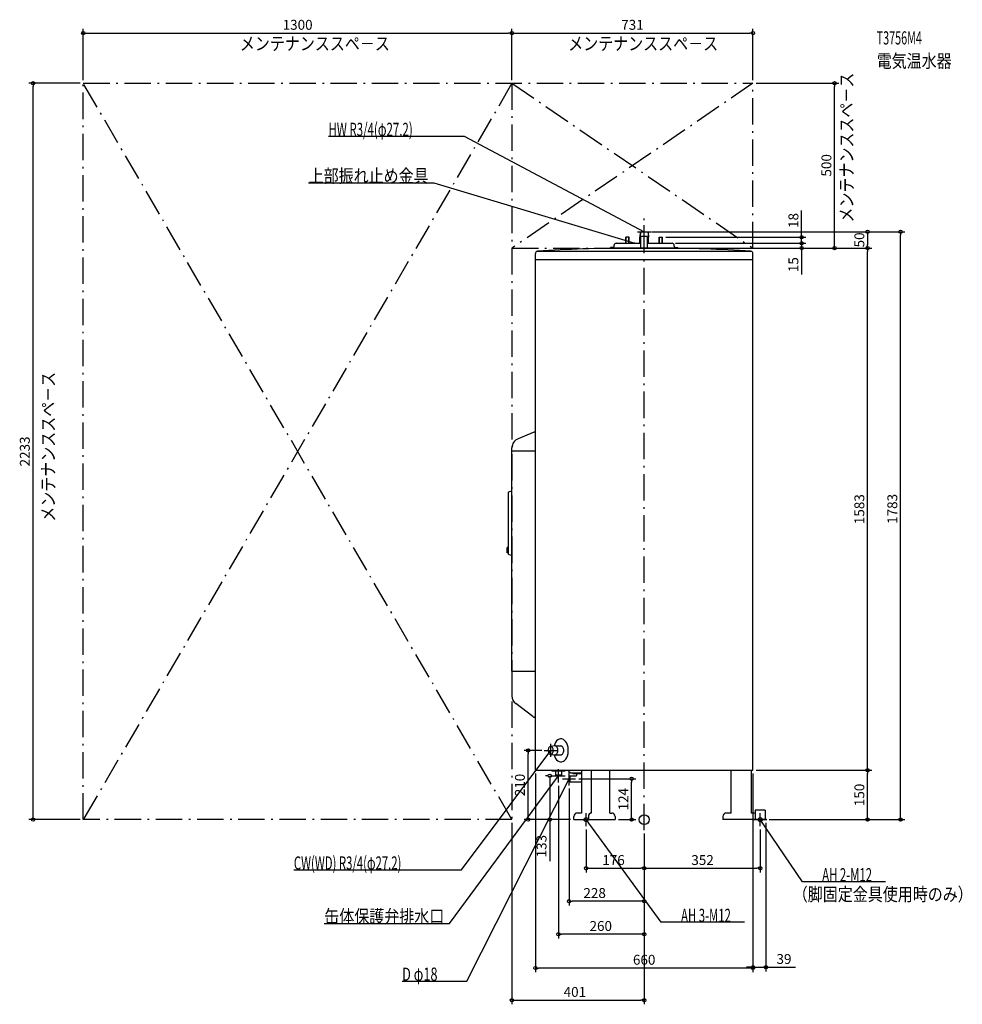
# Model space of a CAD drawing. Extents: x -1894 to 965, y -560 to 2426.
import ezdxf
from ezdxf.enums import TextEntityAlignment as Align

# ---------------------------------------------------------------- set-up
doc = ezdxf.new("R2010")
doc.units = 0
doc.linetypes.add('DASHDOT', pattern=[125, 80, -20, 5, -20])
doc.layers.get('DEFPOINTS').update_dxf_attribs({"linetype": 'CONTINUOUS'})
for name, color, linetype in [('ARRANGE', 1, 'CONTINUOUS'), ('BASIS', 6, 'CONTINUOUS'), ('DETAIL', 5, 'CONTINUOUS'), ('ETC', 61, 'CONTINUOUS'), ('FIX', 11, 'CONTINUOUS'), ('NOTE', 4, 'CONTINUOUS'), ('OUTLINE', 3, 'CONTINUOUS'), ('SERVICESPACE', 2, 'CONTINUOUS'), ('SIZE', 30, 'CONTINUOUS')]:
    doc.layers.add(name, color=color, linetype=linetype)
doc.styles.add('STANDARD1', font='MONOTXT', dxfattribs={"bigfont": 'BIGFONT'})

msp = doc.modelspace()

# ---------------------------------------------------------------- linework, layer by layer
at = {"layer": 'ARRANGE', "linetype": 'CONTINUOUS'}
msp.add_circle((0, 0), 15, dxfattribs=at)
at = {"layer": 'BASIS', "linetype": 'DASHDOT'}
msp.add_line((0, -31.852994), (0, 1828.132248), dxfattribs=at)
at = {"layer": 'DEFPOINTS', "color": 30, "linetype": 'CONTINUOUS'}
for p in [(-401, 2385.700049), (330, 2385.700049), (-1853.4, 2233.300049), (-1701, 2233.300049), (-1701, 2233.300049), (-401, 2233.300049), (-401, 2233.300049), (330, 2233.300049), (330, 2233.300049), (577.6, 2233.300049), (12.112693, 1783.199951), (12.112693, 1783.199951), (55.204582, 1766.300049), (777.6, 1783.199951), (44.551395, 1733.300049), (44.551395, 1733.300049), (44.551395, 1733.300049), (85, 1748.300049), (85, 1748.300049), (330, 1733.300049), (477.6, 1748.300049), (477.6, 1733.300049), (677.6, 1733.300049), (677.6, 1733.300049), (-351.93363, 210), (-300.728882, 210), (-330, 150), (330, 150), (330, 150), (330, 150), (330, 150), (677.6, 150), (-286.2927, 133), (-280, 133), (-208, 124), (-37.951826, 124), (-260, 113), (-228, 104), (-1701, 0), (-401, 0), (-213.109924, 0), (-213.109924, 0), (-87.890076, 0), (369, 0), (369, 0), (369, 0), (-176, -20), (352, -20), (0, -31.852993), (0, -31.852993), (0, -31.852993), (0, -31.852993), (0, -31.852993), (0, -147.6), (352, -147.6), (-228, -247.6), (-260, -347.6), (369, -447.6), (-330, -450), (0, -547.6)]:
    msp.add_point(p, dxfattribs=at)
at = {"layer": 'DETAIL', "linetype": 'CONTINUOUS'}
for p, q in [((-55.204581, 1748.3), (-55.204581, 1766.3)), ((-45.204581, 1766.3), (-55.204581, 1766.3)), ((-45.204581, 1766.3), (-55.204581, 1766.3)), ((-55.204581, 1748.3), (-55.204581, 1766.3)), ((-54.204581, 1748.3), (-54.204581, 1766.3)), ((-54.204581, 1748.3), (-54.204581, 1766.3)), ((-46.204581, 1748.3), (-46.204581, 1766.3)), ((-46.204581, 1748.3), (-46.204581, 1766.3)), ((-45.204581, 1748.3), (-45.204581, 1766.3)), ((-45.204581, 1748.3), (-45.204581, 1766.3)), ((-12.112693, 1783.2), (-13.6, 1766.2)), ((-12.112693, 1783.2), (-13.6, 1766.2)), ((-13.6, 1766.2), (-10, 1766.2)), ((-13.6, 1748.3), (-13.6, 1766.2)), ((-13.6, 1748.3), (-13.6, 1766.2)), ((-13.6, 1766.2), (-10, 1766.2)), ((-11.108873, 1783.2), (-12.59618, 1766.2)), ((-11.108873, 1783.2), (-12.59618, 1766.2)), ((-12.112693, 1783.2), (12.112693, 1783.2)), ((-12.112693, 1783.2), (12.112693, 1783.2)), ((-10, 1733.3), (-10, 1768.3)), ((10, 1768.3), (-10, 1768.3)), ((10, 1768.3), (-10, 1768.3)), ((-10, 1733.3), (-10, 1768.3)), ((10, 1733.3), (10, 1768.3)), ((10, 1733.3), (10, 1768.3)), ((10, 1766.2), (13.6, 1766.2)), ((10, 1766.2), (13.6, 1766.2)), ((11.108873, 1783.2), (12.59618, 1766.2)), ((11.108873, 1783.2), (12.59618, 1766.2)), ((12.112693, 1783.2), (13.6, 1766.2)), ((12.112693, 1783.2), (13.6, 1766.2)), ((13.6, 1748.3), (13.6, 1766.2)), ((13.6, 1748.3), (13.6, 1766.2)), ((45.204581, 1766.3), (55.204581, 1766.3)), ((45.204581, 1748.3), (45.204581, 1766.3)), ((45.204581, 1748.3), (45.204581, 1766.3)), ((45.204581, 1766.3), (55.204581, 1766.3)), ((46.204581, 1748.3), (46.204581, 1766.3)), ((46.204581, 1748.3), (46.204581, 1766.3)), ((54.204581, 1748.3), (54.204581, 1766.3)), ((54.204581, 1748.3), (54.204581, 1766.3)), ((55.204581, 1748.3), (55.204581, 1766.3)), ((55.204581, 1748.3), (55.204581, 1766.3)), ((-95, 1735.3), (-102, 1735.3)), ((-102, 1733.3), (-102, 1735.3)), ((-102, 1733.3), (-102, 1735.3)), ((-95, 1735.3), (-102, 1735.3)), ((-102, 1733.3), (102, 1733.3)), ((-102, 1733.3), (102, 1733.3)), ((-91, 1739.3), (-91, 1742.3)), ((-91, 1739.3), (-91, 1742.3)), ((-85, 1748.3), (-10, 1748.3)), ((-85, 1748.3), (-10, 1748.3)), ((44.551394, 1733.3), (-48.900163, 1733.3)), ((10, 1748.3), (85, 1748.3)), ((10, 1748.3), (85, 1748.3)), ((91, 1739.3), (91, 1742.3)), ((91, 1739.3), (91, 1742.3)), ((95, 1735.3), (102, 1735.3)), ((95, 1735.3), (102, 1735.3)), ((102, 1733.3), (102, 1735.3)), ((102, 1733.3), (102, 1735.3)), ((-330, 150), (-330, 1717.106114)), ((325.679425, 1723.3), (-325.679425, 1723.3)), ((330, 150), (330, 1717.106114)), ((330, 1697.7), (-330, 1697.7)), ((-336.970286, 1174.091025), (-382.480515, 1155.240069)), ((-330, 1174.7), (-333.908813, 1174.7)), ((-401, 1117.7), (-401, 1127.523685)), ((-330, 1117.7), (-401, 1117.7)), ((-401, 450.7), (-401, 1117.7)), ((-330, 1117.7), (-401, 1117.7)), ((-411, 804.729706), (-411, 992.770294)), ((-411, 804.729706), (-411, 992.770294)), ((-401, 996), (-409.794174, 994.241165)), ((-401, 996), (-409.794174, 994.241165)), ((-416, 808.75), (-416, 825.25)), ((-411, 825.25), (-416, 825.25)), ((-411, 825.25), (-416, 825.25)), ((-416, 808.75), (-416, 825.25)), ((-411, 808.75), (-416, 808.75)), ((-411, 808.75), (-416, 808.75)), ((-401, 801.5), (-409.794174, 803.258835)), ((-401, 801.5), (-409.794174, 803.258835)), ((-401, 450.7), (-330, 450.7)), ((-401, 450.7), (-401, 375.75428)), ((-401, 450.7), (-330, 450.7)), ((-337.654457, 312.353173), (-389.262843, 351.95368)), ((-330, 310.7), (-332.784366, 310.7)), ((-271.060894, 223.562677), (-284.013472, 222.066724)), ((-271.060894, 223.562677), (-284.013472, 222.066724)), ((-270.413688, 223.6), (-252.597808, 223.6)), ((-270.413688, 223.6), (-252.597808, 223.6)), ((-284.013472, 197.933276), (-271.060894, 196.437323)), ((-284.013472, 197.933276), (-271.060894, 196.437323)), ((-270.413688, 196.4), (-252.597808, 196.4)), ((-270.413688, 196.4), (-252.597808, 196.4)), ((-330, 150), (330, 150)), ((-280, 150), (-280, 148)), ((-280, 150), (-280, 148)), ((-240, 150), (-240, 148)), ((-240, 150), (-240, 148)), ((-233, 150), (-223, 142)), ((-233, 150), (-223, 142)), ((-190.169993, 150), (-190.169993, 20)), ((-159.618791, 20.669873), (-159.618791, 150)), ((-104.003212, 20), (-104.003212, 150)), ((264, 20), (264, 150)), ((324, 150), (324, 20)), ((-280, 148), (-240, 148)), ((-280, 148), (-240, 148)), ((-269, 148), (-269, 136)), ((-269, 148), (-269, 136)), ((-269, 136), (-268, 133)), ((-269, 136), (-251, 136)), ((-269, 136), (-251, 136)), ((-269, 136), (-268, 133)), ((-268, 133), (-252, 133)), ((-268, 133), (-252, 133)), ((-251, 136), (-252, 133)), ((-251, 136), (-252, 133)), ((-251, 148), (-251, 136)), ((-251, 148), (-251, 136)), ((-228, 132), (-225, 133)), ((-228, 132), (-225, 133)), ((-228, 132), (-228, 116)), ((-228, 132), (-228, 116)), ((-225, 133), (-206, 133)), ((-225, 133), (-225, 115)), ((-225, 133), (-225, 115)), ((-225, 133), (-206, 133)), ((-223, 142), (-190.169993, 142)), ((-223, 142), (-190.169993, 142)), ((-216, 140), (-216, 142)), ((-216, 140), (-216, 142)), ((-216, 140), (-190.169993, 140)), ((-216, 140), (-190.169993, 140)), ((-205, 140), (-205, 134)), ((-205, 140), (-205, 134)), ((-228, 116), (-225, 115)), ((-228, 116), (-225, 115)), ((-225, 115), (-193, 115)), ((-225, 115), (-193, 115)), ((-213.109927, 0), (-213.109927, 10)), ((-213.109927, 0), (-87.890073, 0)), ((-190.169993, 20), (-203.083132, 20)), ((-169.34751, 10), (-169.34751, 0)), ((-104.003212, 20), (-97.890073, 20)), ((-87.890073, 10), (-87.890073, 0)), ((239, 10), (239, 0)), ((369, 0), (239, 0)), ((264, 20), (249, 20)), ((337, 20), (324, 20)), ((367, 28.3), (337, 28.3)), ((337, 28.3), (337, 0)), ((337, 28.3), (337, 0)), ((367, 28.3), (337, 28.3)), ((367, 28.3), (367, 0)), ((367, 28.3), (367, 0)), ((369, 3.2), (367, 3.2)), ((369, 0), (369, 3.2))]:
    msp.add_line(p, q, dxfattribs=at)
for points in [[(-273.410032, 196.708636), (-271.424475, 190.838869), (-268.762756, 185.657275), (-265.520473, 181.349952), (-261.814071, 178.071597), (-257.776666, 175.939953), (-253.553263, 175.031578), (-249.295544, 175.379096), (-245.156426, 176.970026), (-241.284566, 179.747229), (-237.819021, 183.610963), (-234.884258, 188.422461), (-232.585678, 194.008917), (-231.005835, 200.169694), (-230.201469, 206.683528), (-230.201469, 213.316472), (-231.005835, 219.830306), (-232.585678, 225.991083), (-234.884258, 231.577539), (-237.819021, 236.389037), (-241.284566, 240.252771), (-245.156426, 243.029974), (-249.295544, 244.620904), (-253.553263, 244.968422), (-257.776666, 244.060047), (-261.814071, 241.928403), (-265.520473, 238.650048), (-268.762756, 234.342725), (-271.424475, 229.161131), (-273.410032, 223.291364)], [(-273.410032, 196.708636), (-271.424475, 190.838869), (-268.762756, 185.657275), (-265.520473, 181.349952), (-261.814071, 178.071597), (-257.776666, 175.939953), (-253.553263, 175.031578), (-249.295544, 175.379096), (-245.156426, 176.970026), (-241.284566, 179.747229), (-237.819021, 183.610963), (-234.884258, 188.422461), (-232.585678, 194.008917), (-231.005835, 200.169694), (-230.201469, 206.683528), (-230.201469, 213.316472), (-231.005835, 219.830306), (-232.585678, 225.991083), (-234.884258, 231.577539), (-237.819021, 236.389037), (-241.284566, 240.252771), (-245.156426, 243.029974), (-249.295544, 244.620904), (-253.553263, 244.968422), (-257.776666, 244.060047), (-261.814071, 241.928403), (-265.520473, 238.650048), (-268.762756, 234.342725), (-271.424475, 229.161131), (-273.410032, 223.291364)], [(-271.060894, 196.437323), (-269.372253, 196.496852), (-267.722491, 197.060485), (-266.173198, 198.10718), (-264.782212, 199.597862), (-263.601462, 201.476879), (-262.675028, 203.674084), (-262.037496, 206.107449), (-261.712667, 208.686133), (-261.712667, 211.313867), (-262.037496, 213.892551), (-262.675028, 216.325916), (-263.601462, 218.523121), (-264.782212, 220.402138), (-266.173198, 221.89282), (-267.722491, 222.939515), (-269.372253, 223.503148), (-271.060894, 223.562677)], [(-271.060894, 196.437323), (-269.372253, 196.496852), (-267.722491, 197.060485), (-266.173198, 198.10718), (-264.782212, 199.597862), (-263.601462, 201.476879), (-262.675028, 203.674084), (-262.037496, 206.107449), (-261.712667, 208.686133), (-261.712667, 211.313867), (-262.037496, 213.892551), (-262.675028, 216.325916), (-263.601462, 218.523121), (-264.782212, 220.402138), (-266.173198, 221.89282), (-267.722491, 222.939515), (-269.372253, 223.503148), (-271.060894, 223.562677)], [(-252.597808, 196.4), (-250.892345, 196.66132), (-249.252423, 197.435238), (-247.741062, 198.692013), (-246.416343, 200.383348), (-245.329174, 202.444245), (-244.521335, 204.795505), (-244.02387, 207.346772), (-243.855896, 210), (-244.02387, 212.653228), (-244.521335, 215.204495), (-245.329174, 217.555755), (-246.416343, 219.616652), (-247.741062, 221.307987), (-249.252423, 222.564762), (-250.892345, 223.33868), (-252.597808, 223.6)], [(-252.597808, 196.4), (-250.892345, 196.66132), (-249.252423, 197.435238), (-247.741062, 198.692013), (-246.416343, 200.383348), (-245.329174, 202.444245), (-244.521335, 204.795505), (-244.02387, 207.346772), (-243.855896, 210), (-244.02387, 212.653228), (-244.521335, 215.204495), (-245.329174, 217.555755), (-246.416343, 219.616652), (-247.741062, 221.307987), (-249.252423, 222.564762), (-250.892345, 223.33868), (-252.597808, 223.6)]]:
    msp.add_lwpolyline(points, dxfattribs=at)
msp.add_lwpolyline([(-283.436444, 197.9), (-281.917492, 198.132498), (-280.456913, 198.821058), (-279.110836, 199.939218), (-277.930989, 201.444008), (-276.962714, 203.2776), (-276.243221, 205.36953), (-275.800159, 207.639407), (-275.650555, 210), (-275.800159, 212.360593), (-276.243221, 214.63047), (-276.962714, 216.7224), (-277.930989, 218.555992), (-279.110836, 220.060782), (-280.456913, 221.178942), (-281.917492, 221.867502), (-283.436444, 222.1), (-284.955396, 221.867502), (-286.415975, 221.178942), (-287.762052, 220.060782), (-288.941899, 218.555992), (-289.910174, 216.7224), (-290.629667, 214.63047), (-291.072729, 212.360593), (-291.222333, 210), (-291.072729, 207.639407), (-290.629667, 205.36953), (-289.910174, 203.2776), (-288.941899, 201.444008), (-287.762052, 199.939218), (-286.415975, 198.821058), (-284.955396, 198.132498)], close=True, dxfattribs=at)
msp.add_lwpolyline([(-283.436444, 197.9), (-281.917492, 198.132498), (-280.456913, 198.821058), (-279.110836, 199.939218), (-277.930989, 201.444008), (-276.962714, 203.2776), (-276.243221, 205.36953), (-275.800159, 207.639407), (-275.650555, 210), (-275.800159, 212.360593), (-276.243221, 214.63047), (-276.962714, 216.7224), (-277.930989, 218.555992), (-279.110836, 220.060782), (-280.456913, 221.178942), (-281.917492, 221.867502), (-283.436444, 222.1), (-284.955396, 221.867502), (-286.415975, 221.178942), (-287.762052, 220.060782), (-288.941899, 218.555992), (-289.910174, 216.7224), (-290.629667, 214.63047), (-291.072729, 212.360593), (-291.222333, 210), (-291.072729, 207.639407), (-290.629667, 205.36953), (-289.910174, 203.2776), (-288.941899, 201.444008), (-287.762052, 199.939218), (-286.415975, 198.821058), (-284.955396, 198.132498)], close=True, dxfattribs=at)
for centre, radius, start, end in [((-46.725779, -2267.299409), 4000.6, 90.031141, 93.972201), ((-95, 1739.3), 4, 270, 0), ((-95, 1739.3), 4, 270, 0), ((-85, 1742.3), 6, 90, 180), ((-85, 1742.3), 6, 90, 180), ((46.725779, -2267.299409), 4000.6, 86.027799, 90.031141), ((85, 1742.3), 6, 0, 90), ((85, 1742.3), 6, 0, 90), ((95, 1739.3), 4, 180, 270), ((95, 1739.3), 4, 180, 270), ((-323.4, 1717.106114), 6.6, 93.972201, 180), ((323.4, 1717.106114), 6.6, 0, 86.027799), ((-333.908813, 1166.699969), 8, 90, 112.5001), ((-371.000015, 1127.523685), 30, 112.500046, 180.000019), ((-409.5, 992.770294), 1.5, 101.309932, 180), ((-409.5, 992.770294), 1.5, 101.309932, 180), ((-409.5, 804.729706), 1.5, 180, 258.690068), ((-409.5, 804.729706), 1.5, 180, 258.690068), ((-371, 375.75428), 30, 180, 232.5), ((-332.784366, 318.7), 8, 232.5, 270), ((-206, 134), 1, 270, 359.999928), ((-206, 134), 1, 270, 359.999928), ((-193, 127), 12, 270, 283.640786), ((-193, 127), 12, 270, 283.640786), ((-203.109927, 10), 10, 90, 180), ((-159.34751, 10), 10, 90, 180), ((-97.890073, 10), 10, 0, 90), ((249, 10), 10, 90, 180)]:
    msp.add_arc(centre, radius, start, end, dxfattribs=at)
at = {"layer": 'FIX', "linetype": 'CONTINUOUS'}
for centre in [(-176, 0), (352, 0)]:
    msp.add_circle(centre, 6, dxfattribs=at)
at = {"layer": 'NOTE', "linetype": 'CONTINUOUS'}
for p, q in [((-957.596802, 2072.596191), (-545.596802, 2072.596191)), ((-545.596802, 2072.596191), (0, 1783.199951)), ((-1017.564453, 1931.579224), (-637.564453, 1931.579224)), ((-637.564453, 1931.579224), (-28, 1748.300049)), ((0, 1763.2), (0, 1803.2)), ((-20, 1783.2), (20, 1783.2)), ((0, 1783.199951), (-1.949191, 1783.647895)), ((0, 1783.199951), (-1.464077, 1784.562478)), ((-28, 1748.300049), (-29.999084, 1748.360588)), ((-28, 1748.300049), (-29.700988, 1749.352019)), ((-554.456726, -152.489655), (-283.436432, 210)), ((-303.436444, 210), (-263.436444, 210)), ((-283.436432, 210), (-285.007803, 208.762748)), ((-283.436432, 210), (-284.178653, 208.142823)), ((-283.436444, 190), (-283.436444, 230)), ((-260, 113), (-260, 153)), ((-590.123962, -314.613403), (-260, 133)), ((-538.244385, -489.707062), (-228, 124)), ((-280, 133), (-240, 133)), ((-260, 133), (-261.563248, 131.752501)), ((-260, 133), (-260.730063, 131.13801)), ((-248, 124), (-208, 124)), ((-228, 124), (-229.333527, 122.509461)), ((-228, 124), (-228.409598, 122.042392)), ((-228, 104), (-228, 144)), ((-196, 0), (-156, 0)), ((-176, -20), (-176, 20)), ((51.886082, -311.370941), (-176, 0)), ((-176, 0), (-174.441332, -1.253217)), ((-176, 0), (-175.276763, -1.864652)), ((332, 0), (372, 0)), ((352, -20), (352, 20)), ((479.892792, -188.156891), (352, 0)), ((352, 0), (353.514092, -1.306723)), ((352, 0), (352.657881, -1.888701)), ((-1062.456787, -152.489655), (-554.456726, -152.489655)), ((731.892761, -188.156891), (479.892792, -188.156891)), ((-970.123962, -314.613403), (-590.123962, -314.613403)), ((303.886078, -311.370941), (51.886082, -311.370941)), ((-734.244385, -489.707062), (-538.244385, -489.707062))]:
    msp.add_line(p, q, dxfattribs=at)
at = {"layer": 'OUTLINE', "linetype": 'CONTINUOUS'}
for p, q in [((44.551394, 1733.3), (-48.900163, 1733.3)), ((-330, 150), (-330, 1717.106114)), ((325.679425, 1723.3), (-325.679425, 1723.3)), ((330, 150), (330, 1717.106114)), ((330, 1697.7), (-330, 1697.7)), ((-336.970286, 1174.091025), (-382.480515, 1155.240069)), ((-330, 1174.7), (-333.908813, 1174.7)), ((-401, 1117.7), (-401, 1127.523685)), ((-401, 450.7), (-401, 1117.7)), ((-401, 450.7), (-401, 375.75428)), ((-337.654457, 312.353173), (-389.262843, 351.95368)), ((-330, 310.7), (-332.784366, 310.7)), ((-330, 150), (330, 150)), ((-190.169993, 150), (-190.169993, 20)), ((-159.618791, 20.669873), (-159.618791, 150)), ((-104.003212, 20), (-104.003212, 150)), ((264, 20), (264, 150)), ((324, 150), (324, 20)), ((-213.109927, 0), (-213.109927, 10)), ((-213.109927, 0), (-87.890073, 0)), ((-190.169993, 20), (-203.083132, 20)), ((-169.34751, 10), (-169.34751, 0)), ((-104.003212, 20), (-97.890073, 20)), ((-87.890073, 10), (-87.890073, 0)), ((239, 10), (239, 0)), ((369, 0), (239, 0)), ((264, 20), (249, 20)), ((337, 20), (324, 20)), ((369, 3.2), (367, 3.2)), ((369, 0), (369, 3.2))]:
    msp.add_line(p, q, dxfattribs=at)
for centre, radius, start, end in [((-46.725779, -2267.299409), 4000.6, 90.031141, 93.972201), ((46.725779, -2267.299409), 4000.6, 86.027799, 90.031141), ((-323.4, 1717.106114), 6.6, 93.972201, 180), ((323.4, 1717.106114), 6.6, 0, 86.027799), ((-333.908813, 1166.699969), 8, 90, 112.5001), ((-371.000015, 1127.523685), 30, 112.500046, 180.000019), ((-371, 375.75428), 30, 180, 232.5), ((-332.784366, 318.7), 8, 232.5, 270), ((-203.109927, 10), 10, 90, 180), ((-159.34751, 10), 10, 90, 180), ((-97.890073, 10), 10, 0, 90), ((249, 10), 10, 90, 180)]:
    msp.add_arc(centre, radius, start, end, dxfattribs=at)
at = {"layer": 'SERVICESPACE', "linetype": 'DASHDOT'}
for p, q in [((-401, 0), (-1701, 2233.3)), ((-401, 2233.3), (-1701, 0)), ((-1701, 2233.3), (330, 2233.3)), ((-1701, 0), (-1701, 2233.3)), ((-401, 2233.3), (330, 1733.3)), ((330, 2233.3), (-401, 1733.3)), ((-401, 2233.3), (-401, 0)), ((330, 1733.3), (330, 2233.3)), ((-401, 1733.3), (330, 1733.3)), ((-401, 0), (-1701, 0))]:
    msp.add_line(p, q, dxfattribs=at)
at = {"layer": 'SIZE', "color": 30, "linetype": 'CONTINUOUS'}
for p, q in [((-1701, 2243.300049), (-1701, 2398.200049)), ((-401, 2243.300049), (-401, 2398.200049)), ((-401, 2243.300049), (-401, 2398.200049)), ((330, 2243.300049), (330, 2398.200049)), ((-1701, 2385.700049), (-1691, 2385.700049)), ((-1691, 2385.700049), (-411, 2385.700049)), ((-401, 2385.700049), (-411, 2385.700049)), ((-401, 2385.700049), (-391, 2385.700049)), ((-391, 2385.700049), (320, 2385.700049)), ((330, 2385.700049), (320, 2385.700049)), ((-1711, 2233.300049), (-1865.9, 2233.300049)), ((-1853.4, 2233.300049), (-1853.4, 2223.300049)), ((-1853.4, 10), (-1853.4, 2223.300049)), ((340, 2233.300049), (590.1, 2233.300049)), ((577.6, 2233.300049), (577.6, 2223.300049)), ((577.6, 1743.300049), (577.6, 2223.300049)), ((477.6, 1776.300049), (477.6, 1847.217041)), ((22.112693, 1783.199951), (790.1, 1783.199951)), ((22.112693, 1783.199951), (690.1, 1783.199951)), ((65.204582, 1766.300049), (490.1, 1766.300049)), ((477.6, 1766.300049), (477.6, 1776.300049)), ((477.6, 1758.300049), (477.6, 1768.300049)), ((477.6, 1748.300049), (477.6, 1766.300049)), ((677.6, 1783.199951), (677.6, 1773.199951)), ((677.6, 1773.199951), (677.6, 1743.300049)), ((777.6, 1783.199951), (777.6, 1773.199951)), ((777.6, 10), (777.6, 1773.199951)), ((54.551395, 1733.300049), (690.1, 1733.300049)), ((54.551395, 1733.300049), (690.1, 1733.300049)), ((54.551395, 1733.300049), (490.1, 1733.300049)), ((95, 1748.300049), (490.1, 1748.300049)), ((95, 1748.300049), (490.1, 1748.300049)), ((340, 1733.300049), (590.1, 1733.300049)), ((477.6, 1748.300049), (477.6, 1758.300049)), ((477.6, 1748.300049), (477.6, 1738.300049)), ((477.6, 1748.300049), (477.6, 1733.300049)), ((477.6, 1738.300049), (477.6, 1728.300049)), ((477.6, 1733.300049), (477.6, 1723.300049)), ((577.6, 1733.300049), (577.6, 1743.300049)), ((677.6, 1733.300049), (677.6, 1743.300049)), ((677.6, 1733.300049), (677.6, 1723.300049)), ((477.6, 1723.300049), (477.6, 1653.300049)), ((677.6, 160), (677.6, 1723.300049)), ((-310.728882, 210), (-364.43363, 210)), ((-351.93363, 210), (-351.93363, 200)), ((-351.93363, 10), (-351.93363, 200)), ((340, 150), (690.1, 150)), ((340, 150), (690.1, 150)), ((677.6, 150), (677.6, 160)), ((677.6, 150), (677.6, 140)), ((-330, 140), (-330, -462.5)), ((-290, 133), (-298.7927, 133)), ((-286.2927, 133), (-286.2927, 123)), ((-286.2927, 123), (-286.2927, 10)), ((-198, 124), (-25.451826, 124)), ((-37.951826, 124), (-37.951826, 114)), ((330, 140), (330, -460.1)), ((330, 140), (330, -462.5)), ((677.6, 10), (677.6, 140)), ((-260, 103), (-260, -360.1)), ((-228, 94), (-228, -260.1)), ((-37.951826, 10), (-37.951826, 114)), ((-1711, 0), (-1865.9, 0)), ((-1853.4, 0), (-1853.4, 10)), ((-223.109924, 0), (-364.43363, 0)), ((-351.93363, 0), (-351.93363, 10)), ((-223.109924, 0), (-298.7927, 0)), ((-286.2927, 0), (-286.2927, 10)), ((-286.2927, 0), (-286.2927, -125.536753)), ((-77.890076, 0), (-25.451826, 0)), ((-37.951826, 0), (-37.951826, 10)), ((379, 0), (690.1, 0)), ((379, 0), (790.1, 0)), ((677.6, 0), (677.6, 10)), ((777.6, 0), (777.6, 10)), ((-401, -10), (-401, -560.1)), ((369, -10), (369, -460.1)), ((-176, -30), (-176, -160.1)), ((0, -41.852993), (0, -260.1)), ((0, -41.852993), (0, -360.1)), ((0, -41.852993), (0, -160.1)), ((0, -41.852993), (0, -160.1)), ((0, -41.852993), (0, -560.1)), ((352, -30), (352, -160.1)), ((-176, -147.6), (-166, -147.6)), ((-166, -147.6), (-10, -147.6)), ((0, -147.6), (-10, -147.6)), ((0, -147.6), (10, -147.6)), ((10, -147.6), (342, -147.6)), ((352, -147.6), (342, -147.6)), ((-228, -247.6), (-218, -247.6)), ((-10, -247.6), (-218, -247.6)), ((0, -247.6), (-10, -247.6)), ((-260, -347.6), (-250, -347.6)), ((-10, -347.6), (-250, -347.6)), ((0, -347.6), (-10, -347.6)), ((320, -447.6), (310, -447.6)), ((330, -447.6), (320, -447.6)), ((330, -447.6), (369, -447.6)), ((369, -447.6), (379, -447.6)), ((379, -447.6), (459, -447.6)), ((-330, -450), (-320, -450)), ((320, -450), (-320, -450)), ((330, -450), (320, -450)), ((-401, -547.6), (-391, -547.6)), ((-391, -547.6), (-10, -547.6)), ((0, -547.6), (-10, -547.6))]:
    msp.add_line(p, q, dxfattribs=at)
for centre in [(-1701, 2385.700049), (-401, 2385.700049), (-401, 2385.700049), (330, 2385.700049), (-1853.4, 2233.300049), (577.6, 2233.300049), (477.6, 1766.300049), (677.6, 1783.199951), (777.6, 1783.199951), (477.6, 1748.300049), (477.6, 1748.300049), (477.6, 1733.300049), (577.6, 1733.300049), (677.6, 1733.300049), (677.6, 1733.300049), (-351.93363, 210), (677.6, 150), (677.6, 150), (-286.2927, 133), (-37.951826, 124), (-1853.4, 0), (-351.93363, 0), (-286.2927, 0), (-37.951826, 0), (677.6, 0), (777.6, 0), (-176, -147.6), (0, -147.6), (0, -147.6), (352, -147.6), (-228, -247.6), (0, -247.6), (-260, -347.6), (0, -347.6), (-330, -450), (330, -447.6), (330, -450), (369, -447.6), (-401, -547.6), (0, -547.6)]:
    msp.add_circle(centre, 5, dxfattribs=at)

# ---------------------------------------------------------------- texts
at = {"layer": 'ETC', "linetype": 'CONTINUOUS', "style": 'STANDARD1'}
for s, width, p in [('T3756M4', 0.6, (705.163696, 2351.056396)), ('電気温水器', 0.833333, (705.163696, 2281.056396))]:
    msp.add_text(s, height=40, rotation=0.000003, dxfattribs=dict(at, width=width)).set_placement(p)
at = {"layer": 'NOTE', "linetype": 'CONTINUOUS', "style": 'STANDARD1'}
for s, rotation, width, p in [('メンテナンススペ－ス', 0.000003, 0.833333, (-1226.150146, 2333.656738)), ('メンテナンススペ－ス', 0.000003, 0.833333, (-230.442261, 2333.656738)), ('メンテナンススペ－ス', 90.000005, 0.833333, (633.867249, 1810.983154)), ('HW R3/4(φ27.2)', 359.999996, 0.637681, (-957.596802, 2073.596191)), ('上部振れ止め金具', 359.999996, 0.833333, (-1017.564453, 1932.579224)), ('メンテナンススペ－ス', 90.000005, 0.833333, (-1787.388672, 903.543945)), ('CW(WD) R3/4(φ27.2)', 359.999996, 0.629214, (-1062.456787, -151.489624)), ('AH 2-M12', 0.000003, 0.631579, (539.892761, -187.156891)), ('（脚固定金具使用時のみ）', 0.000003, 0.833333, (450.71051, -246.521439)), ('缶体保護弁排水口', 359.999996, 0.833333, (-970.123962, -313.613373)), ('AH 3-M12', 0.000003, 0.631579, (111.886086, -310.370941)), ('D φ18', 359.999996, 0.708333, (-734.244385, -488.707062))]:
    msp.add_text(s, height=40, rotation=rotation, dxfattribs=dict(at, width=width)).set_placement(p)
at = {"layer": 'SIZE', "color": 30, "linetype": 'CONTINUOUS'}
for s, p in [('1300', (-1051, 2395.700049)), ('731', (-35.5, 2395.700049)), ('176', (-92.941483, -137.6)), ('352', (177.092621, -137.6)), ('228', (-150.248141, -237.6)), ('260', (-131.671478, -337.6)), ('660', (0, -440)), ('39', (424, -437.6)), ('401', (-210.207291, -537.6))]:
    msp.add_text(s, height=30, dxfattribs=at).set_placement(p, align=Align.CENTER)
for s, p in [('500', (567.6, 1984.507812)), ('18', (467.6, 1817.217041)), ('50', (667.6, 1758.25)), ('15', (467.6, 1683.300049)), ('2233', (-1863.4, 1116.650024)), ('1783', (767.6, 942.45105)), ('1583', (667.6, 941.650024)), ('210', (-361.93363, 105)), ('124', (-47.951826, 62)), ('150', (667.6, 75)), ('133', (-296.2927, -80.536753))]:
    msp.add_text(s, height=30, rotation=90, dxfattribs=at).set_placement(p, align=Align.CENTER)

doc.saveas('drawing.dxf')
